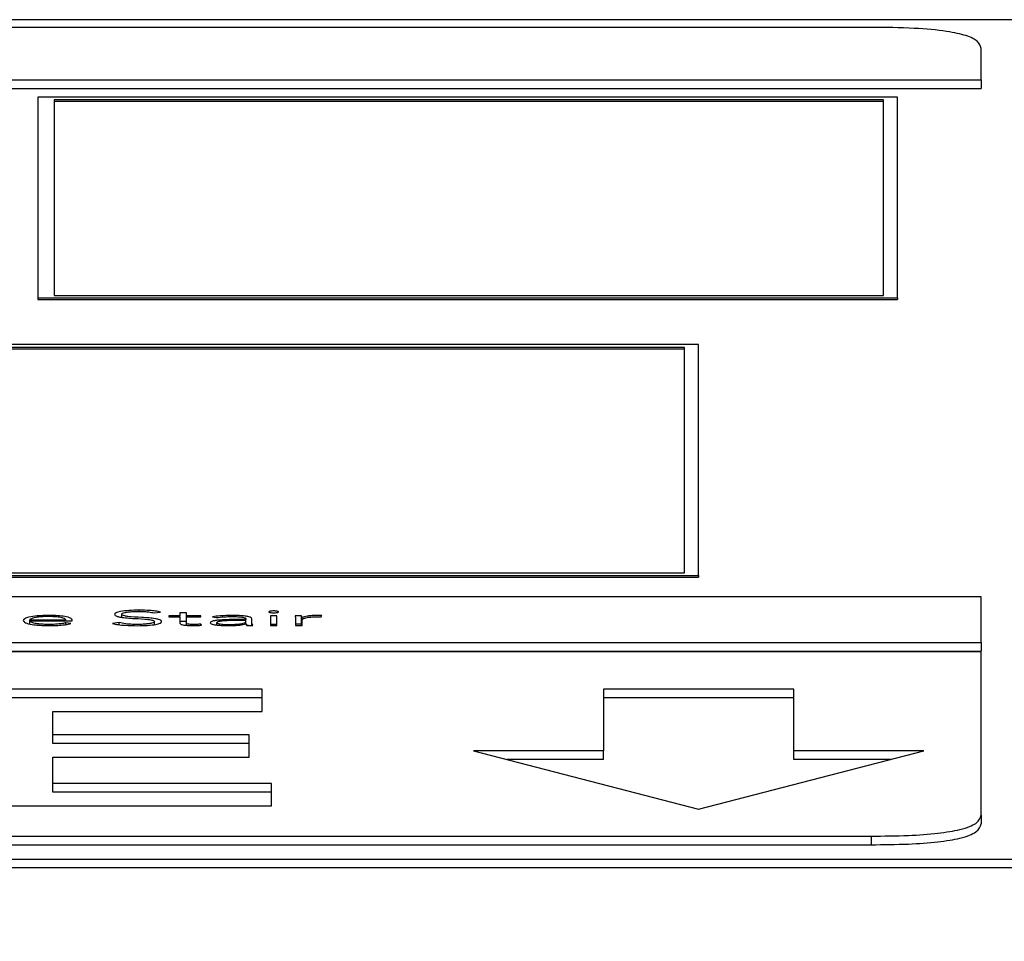
# Paper-space layout 'SHEET 2' of a CAD drawing. Units: inches. Extents: x 0.1 to 10.8, y 0.2 to 8.4.
# Drawn here: x 4.3 to 4.4, y 7.2 to 7.2 of the extents above; entities that cross this region are included whole.
import ezdxf

# ---------------------------------------------------------------- set-up
doc = ezdxf.new("R2010")
doc.units = ezdxf.units.IN
doc.header["$MEASUREMENT"] = 0
doc.layers.add('FORMAT', color=7, linetype='Continuous')
doc.styles.add('SLDTEXTSTYLE0', font='TXT', dxfattribs={"width": 0.605})
doc.dimstyles.new('SLDDIMSTYLE6', dxfattribs={"dimtxt": 0.091003, "dimasz": 0.080892, "dimexe": 0, "dimexo": 0.0625, "dimgap": 0.022751, "dimtad": 0, "dimtih": 1, "dimtoh": 1, "dimdec": 6, "dimlfac": 25.73, "dimrnd": 1e-09, "dimzin": 12, "dimdsep": 46, "dimtxsty": 'SLDTEXTSTYLE0', "dimsah": 1, "dimcen": 0.09, "dimadec": 0, "dimazin": 3, "dimtfac": 1, "dimtdec": 0, "dimtofl": 0, "dimtmove": 0, "dimatfit": 3, "dimfxl": 0, "dimfrac": 2, "dimtolj": 1, "dimtzin": 12, "dimarcsym": 0})

# ---------------------------------------------------------------- blocks, each defined once
blk = doc.blocks.new('_D_8')
at = {"layer": 'FORMAT'}
for p, q in [((2.170804, 7.101514), (2.170804, 5.255851)), ((5.877952, 5.857829), (5.877952, 5.255851)), ((2.170804, 5.355851), (3.46535, 5.355851)), ((5.877952, 5.355851), (4.583406, 5.355851))]:
    blk.add_line(p, q, dxfattribs=at)
for points in [[(2.170804, 5.355851), (2.251696, 5.343406), (2.251696, 5.368296)], [(5.877952, 5.355851), (5.79706, 5.368296), (5.79706, 5.343406)]]:
    blk.add_solid(points, dxfattribs=at)
at = {"layer": 'FORMAT', "char_height": 0.09375, "attachment_point": 1, "style": 'SLDTEXTSTYLE0'}
for s, insert in [('95 3/8"', (3.60285, 5.476701)), ('CLEAR', (4.029673, 5.476701)), ('OPENING LENGTH', (3.46535, 5.336944))]:
    blk.add_mtext(s, dxfattribs=dict(at, insert=insert))

psp = doc.layouts.new('SHEET 2')

# ---------------------------------------------------------------- linework, layer by layer
at = {"color": 7, "linetype": 'Continuous', "lineweight": 25}
for p, q in [((4.37256372, 7.20921089), (4.10050775, 7.20921089)), ((4.36406197, 7.20887238), (4.1090095, 7.20887238)), ((4.36892011, 7.20655494), (4.36892011, 7.2079454)), ((4.10415136, 7.20655494), (4.36892011, 7.20655494)), ((4.36892011, 7.20655494), (4.36892011, 7.20617342)), ((4.10415136, 7.20617342), (4.36892011, 7.20617342)), ((4.36522326, 7.20578664), (4.32723476, 7.20578664)), ((4.32723476, 7.20578664), (4.32723476, 7.19692323)), ((4.36522326, 7.19692323), (4.36522326, 7.20578664)), ((4.36460967, 7.2056756), (4.32795431, 7.2056756)), ((4.32795431, 7.2056756), (4.32795431, 7.1970305)), ((4.36460967, 7.20559929), (4.32795431, 7.20559929)), ((4.36460967, 7.1970305), (4.36460967, 7.2056756)), ((4.32723476, 7.19692323), (4.32723476, 7.19684692)), ((4.32723476, 7.19692323), (4.36522326, 7.19692323)), ((4.32723476, 7.19684692), (4.36522326, 7.19684692)), ((4.32795431, 7.1970305), (4.36460967, 7.1970305)), ((4.36522326, 7.19692323), (4.36522326, 7.19684692)), ((4.35643633, 7.19485468), (4.29932153, 7.19485468)), ((4.35581449, 7.19473602), (4.29994337, 7.19473602)), ((4.35581449, 7.19465972), (4.29994337, 7.19465972)), ((4.35581449, 7.18478), (4.35581449, 7.19473602)), ((4.35643633, 7.18466135), (4.35643633, 7.19485468)), ((4.29932153, 7.18466135), (4.35643633, 7.18466135)), ((4.29932153, 7.18458504), (4.35643633, 7.18458504)), ((4.29994337, 7.18478), (4.35581449, 7.18478)), ((4.35643633, 7.18466135), (4.35643633, 7.18458504)), ((4.36892011, 7.18371117), (4.10415136, 7.18371117)), ((4.36892011, 7.18169246), (4.36892011, 7.18371117)), ((4.32687789, 7.18265444), (4.32687789, 7.18270403)), ((4.32687789, 7.18270403), (4.32846406, 7.18270403)), ((4.32846406, 7.18265444), (4.32846406, 7.18270403)), ((4.32875346, 7.18265444), (4.32875346, 7.18269307)), ((4.33093794, 7.18281223), (4.33093794, 7.18294583)), ((4.33237387, 7.18300477), (4.33264904, 7.18304259)), ((4.33350934, 7.18288116), (4.33302647, 7.18288116)), ((4.33302647, 7.18288116), (4.33302647, 7.18283147)), ((4.33302647, 7.18283147), (4.33350934, 7.18283147)), ((4.33379874, 7.18300377), (4.33350934, 7.18300377)), ((4.33350934, 7.18300377), (4.33350934, 7.18288116)), ((4.33350934, 7.18283147), (4.33350934, 7.18288116)), ((4.33350934, 7.18283147), (4.33350934, 7.18255376)), ((4.33379874, 7.18288116), (4.33379874, 7.18300377)), ((4.33443658, 7.18288116), (4.33379874, 7.18288116)), ((4.33379874, 7.18283147), (4.33379874, 7.18288116)), ((4.33379874, 7.18255376), (4.33379874, 7.18283147)), ((4.33379874, 7.18283147), (4.33443658, 7.18283147)), ((4.33443658, 7.18283147), (4.33443658, 7.18288116)), ((4.33494949, 7.18283237), (4.3351187, 7.18279456)), ((4.33642865, 7.18271328), (4.33609022, 7.18271328)), ((4.33642865, 7.18273913), (4.33642865, 7.18271328)), ((4.33642865, 7.18266913), (4.33642865, 7.18271328)), ((4.33668853, 7.18263412), (4.33668853, 7.18273823)), ((4.3378008, 7.18288106), (4.3375114, 7.18288106)), ((4.3375114, 7.18288106), (4.3375114, 7.18245519)), ((4.3378008, 7.18245519), (4.3378008, 7.18288106)), ((4.33888777, 7.18288116), (4.33859837, 7.18288116)), ((4.33862261, 7.18276136), (4.33862261, 7.18245519)), ((4.33888777, 7.18249965), (4.33888777, 7.18288116)), ((4.33890727, 7.18245519), (4.33890727, 7.18280652)), ((4.33891202, 7.18245519), (4.33891202, 7.18268753)), ((4.33975333, 7.18283328), (4.33978654, 7.1828876)), ((4.32687789, 7.18265444), (4.32875346, 7.18265444)), ((4.32687789, 7.18251878), (4.32687789, 7.18265444)), ((4.32868598, 7.18253535), (4.32847355, 7.18256955)), ((4.32847355, 7.18249177), (4.32847355, 7.18256955)), ((4.33083145, 7.18257589), (4.33052729, 7.18253716)), ((4.33083145, 7.18248205), (4.33083145, 7.18257589)), ((4.33238336, 7.18249021), (4.33238336, 7.18262205)), ((4.33379874, 7.18262226), (4.33350934, 7.18262226)), ((4.33379874, 7.18245482), (4.33379874, 7.18255376)), ((4.33446083, 7.18245891), (4.33443658, 7.1825086)), ((4.33443658, 7.18245755), (4.33443658, 7.1825086)), ((4.33514242, 7.18246919), (4.33514242, 7.18257327)), ((4.33642865, 7.18266913), (4.33610973, 7.18266913)), ((4.3364239, 7.18252429), (4.33643339, 7.18252429)), ((4.33642865, 7.18264056), (4.33642865, 7.18266913)), ((4.33642865, 7.18252429), (4.33642865, 7.18264056)), ((4.33653718, 7.18245519), (4.33642865, 7.18247527)), ((4.33646239, 7.18245519), (4.33673228, 7.18245519)), ((4.33668853, 7.18245519), (4.33668853, 7.18263412)), ((4.3378008, 7.18249955), (4.3375114, 7.18249955)), ((4.3375114, 7.18245519), (4.3378008, 7.18245519)), ((4.33888777, 7.18249965), (4.33862261, 7.18249965)), ((4.33862261, 7.18245519), (4.33891202, 7.18245519)), ((4.10415136, 7.18169246), (4.36892011, 7.18169246)), ((4.36892011, 7.18169246), (4.36892011, 7.18131095)), ((4.10415136, 7.18131095), (4.36892011, 7.18131095)), ((4.36892011, 7.18128047), (4.10415136, 7.18128047)), ((4.36892011, 7.17407065), (4.36892011, 7.18128047)), ((4.33714503, 7.1796301), (4.32153952, 7.1796301)), ((4.33714503, 7.17924859), (4.32153952, 7.17924859)), ((4.33714503, 7.17864961), (4.33714503, 7.1796301)), ((4.36063765, 7.17963241), (4.35223553, 7.17963241)), ((4.35223553, 7.17963241), (4.35223553, 7.17691314)), ((4.36063765, 7.1792509), (4.35223553, 7.1792509)), ((4.36063765, 7.17691314), (4.36063765, 7.17963241)), ((4.32788789, 7.17761863), (4.32788789, 7.17864961)), ((4.32788789, 7.17864961), (4.33714503, 7.17864961)), ((4.33657836, 7.17761863), (4.32788789, 7.17761863)), ((4.32788789, 7.17723712), (4.32788789, 7.17761863)), ((4.33657836, 7.17663804), (4.33657836, 7.17761863)), ((4.33657836, 7.17723712), (4.32788789, 7.17723712)), ((4.32788789, 7.17546283), (4.32788789, 7.17663804)), ((4.32788789, 7.17663804), (4.33657836, 7.17663804)), ((4.35223553, 7.17691314), (4.34648125, 7.17691314)), ((4.34648125, 7.17691314), (4.35643686, 7.17434062)), ((4.35223553, 7.17653163), (4.35223553, 7.17691314)), ((4.35643686, 7.17434062), (4.36639194, 7.17691314)), ((4.36639194, 7.17691314), (4.36063765, 7.17691314)), ((4.36063765, 7.17653163), (4.36063765, 7.17691314)), ((4.35223553, 7.17653163), (4.34795769, 7.17653163)), ((4.36491558, 7.17653163), (4.36063765, 7.17653163)), ((4.33756095, 7.17546283), (4.32788789, 7.17546283)), ((4.32788789, 7.17508131), (4.32788789, 7.17546283)), ((4.33756095, 7.17448234), (4.33756095, 7.17546283)), ((4.33756095, 7.17508131), (4.32788789, 7.17508131)), ((4.32153952, 7.17448234), (4.33756095, 7.17448234)), ((4.36892011, 7.17407065), (4.36892011, 7.17368914)), ((4.1090095, 7.17314367), (4.36406197, 7.17314367)), ((4.36406197, 7.17314367), (4.36406197, 7.17276216)), ((4.1090095, 7.17276216), (4.36406197, 7.17276216)), ((4.10050775, 7.1721318), (4.37256372, 7.1721318)), ((4.10050775, 7.17175029), (4.37256372, 7.17175029))]:
    psp.add_line(p, q, dxfattribs=at)
at = {"color": 8, "linetype": 'Continuous', "lineweight": 25}
for p, q in [((4.331716, 7.18306914), (4.331716, 7.18312457)), ((4.32770497, 7.18284206), (4.32770497, 7.18289222)), ((4.33410817, 7.18244484), (4.33410817, 7.18249381))]:
    psp.add_line(p, q, dxfattribs=at)
at = {"color": 7, "linetype": 'Continuous', "lineweight": 25}
for points, knots in [([(4.36892011, 7.2079454), (4.36889433, 7.20805087), (4.36884669, 7.20824572), (4.36833314, 7.20850985), (4.36737827, 7.2087204), (4.36588114, 7.20885427), (4.36470414, 7.20886599), (4.36406197, 7.20887238)], [0, 0, 0, 0, 0.21050807, 0.3889293, 0.55260344, 0.75589872, 1, 1, 1, 1]), ([(4.331716, 7.18312457), (4.33155952, 7.18312198), (4.33125696, 7.18311697), (4.33088907, 7.18307547), (4.33065671, 7.18301474), (4.33063229, 7.18296947), (4.33061954, 7.18294583)], [0, 0, 0, 0, 0.29050432, 0.56169921, 0.77116548, 1, 1, 1, 1]), ([(4.33264904, 7.18304259), (4.3325811, 7.18305715), (4.3324486, 7.18308554), (4.33212776, 7.18311812), (4.33187325, 7.18312211), (4.331716, 7.18312457)], [0, 0, 0, 0, 0.28675998, 0.55930885, 1, 1, 1, 1]), ([(4.32770497, 7.18289222), (4.32753286, 7.1828883), (4.32719874, 7.18288068), (4.32683098, 7.18282107), (4.32662325, 7.18274749), (4.32660035, 7.18269588), (4.32658849, 7.18266913)], [0, 0, 0, 0, 0.28389985, 0.55114409, 0.76736072, 1, 1, 1, 1]), ([(4.32769021, 7.18284253), (4.32760908, 7.18284143), (4.32745769, 7.18283937), (4.32725947, 7.18282184), (4.32711088, 7.18279819), (4.32698477, 7.18276663), (4.32691532, 7.18273734), (4.32688279, 7.18271446), (4.32687929, 7.18270701), (4.32687789, 7.18270403)], [0, 0, 0, 0, 0.203654087, 0.37998474, 0.540306443, 0.687729214, 0.901258592, 0.960492549, 1, 1, 1, 1]), ([(4.32846406, 7.18270403), (4.32844884, 7.18272462), (4.32841851, 7.18276566), (4.32821109, 7.18281049), (4.32795976, 7.18283765), (4.32778159, 7.18284088), (4.32769021, 7.18284253)], [0, 0, 0, 0, 0.27404207, 0.54619107, 0.76723789, 1, 1, 1, 1]), ([(4.32875346, 7.18269307), (4.32873718, 7.18272083), (4.32870449, 7.18277657), (4.32845587, 7.18284315), (4.32810414, 7.1828854), (4.32784358, 7.18288985), (4.32770497, 7.18289222)], [0, 0, 0, 0, 0.26352165, 0.52922279, 0.74956268, 1, 1, 1, 1]), ([(4.33061954, 7.18294583), (4.33062505, 7.18292728), (4.33063515, 7.18289323), (4.33073618, 7.18284816), (4.33099093, 7.18279284), (4.3314923, 7.1827572), (4.33201508, 7.18273326), (4.33229613, 7.18268703), (4.33237381, 7.18265211), (4.33238004, 7.18263251), (4.33238336, 7.18262205)], [0, 0, 0, 0, 0.108996066, 0.199939325, 0.283336001, 0.536923351, 0.780822919, 0.884758946, 0.938542138, 1, 1, 1, 1]), ([(4.33093794, 7.18294583), (4.33094407, 7.18296013), (4.33095571, 7.18298725), (4.33106249, 7.1830225), (4.33122816, 7.18304908), (4.33144989, 7.1830663), (4.33161895, 7.18306831), (4.33170651, 7.18306935)], [0, 0, 0, 0, 0.1981882, 0.37585839, 0.55082749, 0.76737927, 1, 1, 1, 1]), ([(4.33270175, 7.18262205), (4.33269631, 7.18264033), (4.33268636, 7.18267377), (4.33258519, 7.18271788), (4.33232813, 7.18277146), (4.33182651, 7.18280378), (4.33133108, 7.18282708), (4.33105926, 7.18286926), (4.33095361, 7.18290414), (4.33094343, 7.18293122), (4.33093794, 7.18294583)], [0, 0, 0, 0, 0.107007312, 0.195738678, 0.277130819, 0.527343051, 0.770526667, 0.842103615, 0.914760722, 1, 1, 1, 1]), ([(4.33170651, 7.18306935), (4.33178347, 7.18306846), (4.33193062, 7.18306675), (4.33217735, 7.18304772), (4.33229902, 7.18302113), (4.33237387, 7.18300477)], [0, 0, 0, 0, 0.29673852, 0.56733395, 1, 1, 1, 1]), ([(4.33609022, 7.18271328), (4.33582075, 7.18271131), (4.33548288, 7.18270884), (4.33512518, 7.18267435), (4.33497486, 7.18264872), (4.33486993, 7.18261288), (4.33485891, 7.18258522), (4.33485302, 7.18257046)], [0, 0, 0, 0, 0.48909577, 0.61324824, 0.73372065, 0.857833, 1, 1, 1, 1]), ([(4.3358003, 7.18289222), (4.33562454, 7.18288889), (4.33531196, 7.18288295), (4.33505985, 7.18284777), (4.33494949, 7.18283237)], [0, 0, 0, 0, 0.56225558, 1, 1, 1, 1]), ([(4.3351187, 7.18279456), (4.33523343, 7.18281001), (4.33543939, 7.18283776), (4.33568951, 7.18284107), (4.3358003, 7.18284253)], [0, 0, 0, 0, 0.55708632, 1, 1, 1, 1]), ([(4.33668853, 7.18273823), (4.33668309, 7.18275648), (4.33667304, 7.18279016), (4.33656652, 7.18283497), (4.33638202, 7.18286878), (4.33611555, 7.18288927), (4.33591045, 7.18289119), (4.3358003, 7.18289222)], [0, 0, 0, 0, 0.20896915, 0.38559644, 0.55118504, 0.75896429, 1, 1, 1, 1]), ([(4.3358003, 7.18284253), (4.33589361, 7.1828415), (4.3360684, 7.18283957), (4.3362675, 7.18281903), (4.33637053, 7.18279313), (4.33642066, 7.1827678), (4.33642586, 7.18274913), (4.33642865, 7.18273913)], [0, 0, 0, 0, 0.29621231, 0.55486789, 0.68872574, 0.83340384, 1, 1, 1, 1]), ([(4.33787302, 7.18305004), (4.33786971, 7.18305556), (4.33786322, 7.1830664), (4.33781313, 7.18308005), (4.33774194, 7.18308923), (4.33765584, 7.18309247), (4.33756973, 7.18308923), (4.33749854, 7.18308005), (4.33744845, 7.1830664), (4.33744196, 7.18305556), (4.33743865, 7.18305004)], [0, 0, 0, 0, 0.12724633, 0.24970866, 0.37231515, 0.5, 0.62768485, 0.75029134, 0.87275367, 1, 1, 1, 1]), ([(4.33743865, 7.18305004), (4.33744194, 7.18304447), (4.33744839, 7.18303358), (4.33749846, 7.18301986), (4.33756971, 7.18301064), (4.33765584, 7.1830074), (4.33774196, 7.18301064), (4.33781321, 7.18301986), (4.33786328, 7.18303358), (4.33786973, 7.18304447), (4.33787302, 7.18305004)], [0, 0, 0, 0, 0.12777941, 0.25029063, 0.37265799, 0.5, 0.62734201, 0.74970937, 0.87222059, 1, 1, 1, 1]), ([(4.33859837, 7.18288116), (4.33860336, 7.18285953), (4.33861258, 7.18281961), (4.33861946, 7.18277967), (4.33862261, 7.18276136)], [0, 0, 0, 0, 0.54162508, 1, 1, 1, 1]), ([(4.33890727, 7.18280652), (4.33890438, 7.18281143), (4.33889777, 7.18282262), (4.33889331, 7.18284754), (4.33889002, 7.18286751), (4.33888777, 7.18288116)], [0, 0, 0, 0, 0.19787555, 0.45203812, 1, 1, 1, 1]), ([(4.33961786, 7.18289222), (4.33953081, 7.18289076), (4.3393634, 7.18288794), (4.33909769, 7.18285986), (4.33897964, 7.1828268), (4.33890727, 7.18280652)], [0, 0, 0, 0, 0.29533097, 0.5679745, 1, 1, 1, 1]), ([(4.33891202, 7.18268753), (4.33892068, 7.18270958), (4.33893723, 7.18275168), (4.33910414, 7.18280309), (4.33935756, 7.18283284), (4.33954237, 7.18283554), (4.33964211, 7.182837)], [0, 0, 0, 0, 0.28517373, 0.54462295, 0.75425467, 1, 1, 1, 1]), ([(4.33978654, 7.1828876), (4.33975525, 7.18288903), (4.33969974, 7.18289158), (4.33964273, 7.18289203), (4.33961786, 7.18289222)], [0, 0, 0, 0, 0.56370554, 1, 1, 1, 1]), ([(4.33964211, 7.182837), (4.33966115, 7.1828368), (4.339699, 7.1828364), (4.33973529, 7.18283432), (4.33975333, 7.18283328)], [0, 0, 0, 0, 0.50298301, 1, 1, 1, 1]), ([(4.32658849, 7.18266913), (4.32660585, 7.18263464), (4.32663892, 7.18256897), (4.32692779, 7.18249344), (4.32730899, 7.18245091), (4.32757879, 7.18244652), (4.32771973, 7.18244422)], [0, 0, 0, 0, 0.29393954, 0.55973134, 0.77000585, 1, 1, 1, 1]), ([(4.32772448, 7.18249381), (4.32763824, 7.18249487), (4.3274785, 7.18249683), (4.32726845, 7.18251445), (4.32711175, 7.1825392), (4.32698504, 7.18257286), (4.3268992, 7.18261185), (4.32688435, 7.18264152), (4.32687789, 7.18265444)], [0, 0, 0, 0, 0.193895063, 0.359175229, 0.508518909, 0.648314426, 0.84679374, 1, 1, 1, 1]), ([(4.32771973, 7.18244422), (4.327827, 7.18244533), (4.3280364, 7.18244748), (4.32831092, 7.18246739), (4.32853263, 7.1824971), (4.32863387, 7.18252235), (4.32868598, 7.18253535)], [0, 0, 0, 0, 0.2855007, 0.55734443, 0.77214882, 1, 1, 1, 1]), ([(4.32847355, 7.18256955), (4.32842487, 7.18255737), (4.3283258, 7.18253257), (4.3280688, 7.18250249), (4.32785522, 7.18249711), (4.32772448, 7.18249381)], [0, 0, 0, 0, 0.27250629, 0.55463565, 1, 1, 1, 1]), ([(4.33052729, 7.18253716), (4.33060607, 7.18251946), (4.33075987, 7.1824849), (4.33114466, 7.18244593), (4.33144983, 7.1824414), (4.33163903, 7.18243859)], [0, 0, 0, 0, 0.28525639, 0.55687078, 1, 1, 1, 1]), ([(4.33161479, 7.18249381), (4.33152449, 7.18249499), (4.3313493, 7.18249729), (4.33105388, 7.1825211), (4.33091619, 7.18255502), (4.33083145, 7.18257589)], [0, 0, 0, 0, 0.29031166, 0.56322242, 1, 1, 1, 1]), ([(4.33238336, 7.18262205), (4.3323772, 7.18260822), (4.3323653, 7.18258147), (4.33226301, 7.18254598), (4.33210217, 7.18251742), (4.3318791, 7.18249749), (4.33170528, 7.18249507), (4.33161479, 7.18249381)], [0, 0, 0, 0, 0.18992548, 0.36710549, 0.5438367, 0.76250292, 1, 1, 1, 1]), ([(4.33163903, 7.18243859), (4.33179094, 7.18244135), (4.33208712, 7.18244672), (4.33244327, 7.18249021), (4.33266594, 7.18255221), (4.33268943, 7.18259803), (4.33270175, 7.18262205)], [0, 0, 0, 0, 0.28364729, 0.55306845, 0.76566865, 1, 1, 1, 1]), ([(4.33350934, 7.18255376), (4.33351524, 7.18253761), (4.33352658, 7.1825066), (4.33364275, 7.18247209), (4.33378419, 7.18245442), (4.33392478, 7.18244563), (4.33402847, 7.18244471), (4.33408445, 7.18244422)], [0, 0, 0, 0, 0.27335326, 0.52477086, 0.66318526, 0.81818232, 1, 1, 1, 1]), ([(4.33410817, 7.18249381), (4.33407448, 7.18249419), (4.33401089, 7.1824949), (4.33392457, 7.18250179), (4.3338542, 7.18251374), (4.33380628, 7.1825318), (4.33380137, 7.18254611), (4.33379874, 7.18255376)], [0, 0, 0, 0, 0.20204266, 0.38133261, 0.55117946, 0.75992288, 1, 1, 1, 1]), ([(4.33408445, 7.18244422), (4.33415643, 7.18244552), (4.33428479, 7.18244782), (4.3344071, 7.18245553), (4.33446083, 7.18245891)], [0, 0, 0, 0, 0.56077408, 1, 1, 1, 1]), ([(4.33443658, 7.1825086), (4.33437719, 7.18250414), (4.33427126, 7.18249618), (4.33415795, 7.18249453), (4.33410817, 7.18249381)], [0, 0, 0, 0, 0.56067876, 1, 1, 1, 1]), ([(4.33485302, 7.18257046), (4.33485975, 7.1825551), (4.33487238, 7.18252628), (4.33499005, 7.18248962), (4.33516579, 7.18246338), (4.33538931, 7.18244715), (4.33555619, 7.18244521), (4.33564057, 7.18244422)], [0, 0, 0, 0, 0.20765225, 0.38963677, 0.56660594, 0.78087059, 1, 1, 1, 1]), ([(4.33610973, 7.18266913), (4.3358801, 7.18266729), (4.33560242, 7.18266508), (4.33532098, 7.18263689), (4.33522168, 7.18262007), (4.33515386, 7.18259829), (4.33514632, 7.18258179), (4.33514242, 7.18257327)], [0, 0, 0, 0, 0.56082873, 0.67817862, 0.78571535, 0.88935024, 1, 1, 1, 1]), ([(4.33514242, 7.18257327), (4.3351472, 7.18256411), (4.33515639, 7.18254648), (4.33523374, 7.1825241), (4.33534618, 7.18250729), (4.33548887, 7.18249606), (4.33559625, 7.18249456), (4.33565006, 7.18249381)], [0, 0, 0, 0, 0.195937015, 0.377127129, 0.558868355, 0.778936267, 1, 1, 1, 1]), ([(4.33564057, 7.18244422), (4.33573707, 7.18244513), (4.33591726, 7.18244683), (4.33614641, 7.18246518), (4.33631395, 7.182492), (4.33638642, 7.18251328), (4.3364239, 7.18252429)], [0, 0, 0, 0, 0.30806294, 0.57524721, 0.78033205, 1, 1, 1, 1]), ([(4.33565006, 7.18249381), (4.33572854, 7.18249449), (4.33587213, 7.18249572), (4.33606446, 7.18250774), (4.33621147, 7.18252628), (4.33633439, 7.18255447), (4.33641573, 7.18259367), (4.33642432, 7.18262487), (4.33642865, 7.18264056)], [0, 0, 0, 0, 0.18847992, 0.34484096, 0.48088917, 0.60731774, 0.80240565, 1, 1, 1, 1]), ([(4.33643339, 7.18252429), (4.3364347, 7.18251102), (4.33643699, 7.18248787), (4.33645478, 7.18246497), (4.33646239, 7.18245519)], [0, 0, 0, 0, 0.57282419, 1, 1, 1, 1]), ([(4.33673228, 7.18245519), (4.33671758, 7.18248419), (4.33668741, 7.1825437), (4.33668815, 7.18260348), (4.33668853, 7.18263412)], [0, 0, 0, 0, 0.48741874, 1, 1, 1, 1]), ([(4.33889554, 7.18245519), (4.33889524, 7.18245636), (4.33889143, 7.18247117), (4.33888952, 7.182486), (4.33888777, 7.18249965)], [0, 0, 0, 0, 0.07922954, 1, 1, 1, 1]), ([(4.36406197, 7.17314367), (4.3646147, 7.17314859), (4.3656359, 7.17315768), (4.36702014, 7.17325567), (4.36812363, 7.17343787), (4.36882521, 7.17372354), (4.36888661, 7.17394812), (4.36892011, 7.17407065)], [0, 0, 0, 0, 0.21050807, 0.3889293, 0.55260344, 0.75589872, 1, 1, 1, 1]), ([(4.36406197, 7.17276216), (4.3646147, 7.17276708), (4.3656359, 7.17277617), (4.36702014, 7.17287416), (4.36812363, 7.17305636), (4.36882521, 7.17334202), (4.36888661, 7.17356661), (4.36892011, 7.17368914)], [0, 0, 0, 0, 0.21050807, 0.3889293, 0.55260344, 0.75589872, 1, 1, 1, 1])]:
    psp.add_open_spline(points, degree=3, knots=knots, dxfattribs=at)

# ---------------------------------------------------------------- dimensions: what is measured, and where the dimension line sits
at = {"layer": 'FORMAT'}
dim = psp.add_linear_dim(base=(5.87795169, 5.35585123), p1=(2.17080426, 7.20151382), p2=(5.87795169, 5.95782941), text='<> CLEAR\\POPENING LENGTH', dimstyle='SLDDIMSTYLE6', dxfattribs=at)
dim.commit()
dim.dimension.update_dxf_attribs({"geometry": '_D_8', "text_midpoint": (4.02437798, 5.35585123), "dimtype": 160})

doc.saveas('drawing.dxf')
